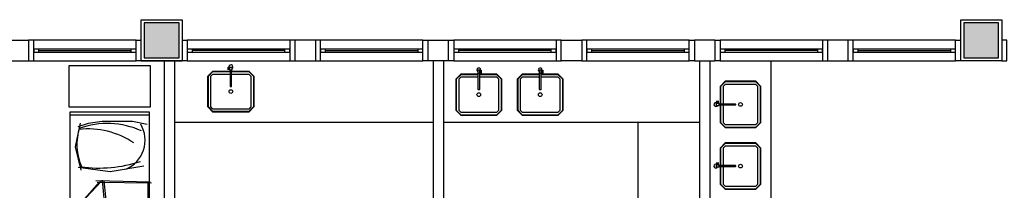
# Model space of a CAD drawing. Extents: x 0 to 150, y 0 to 90.
# Drawn here: x 75 to 90, y 18 to 20 of the extents above; entities that cross this region are included whole.
import ezdxf

# ---------------------------------------------------------------- set-up
doc = ezdxf.new("R2010")
doc.units = 0
doc.header["$MEASUREMENT"] = 0
doc.layers.add('ARQUITETURA', color=1, linetype='CONTINUOUS')

msp = doc.modelspace()

# ---------------------------------------------------------------- hatches: boundary and pattern name
at = {"layer": 'ARQUITETURA', "linetype": 'CONTINUOUS'}
for points in [[(77.652, 20.079), (77.142, 20.079), (77.142, 19.569), (77.652, 19.569), (77.652, 20.079)], [(89.652, 20.079), (89.142, 20.079), (89.142, 19.569), (89.652, 19.569), (89.652, 20.079)]]:
    msp.add_hatch(color=256, dxfattribs=at).paths.add_polyline_path(points)

# ---------------------------------------------------------------- linework, layer by layer
at = {"layer": 'ARQUITETURA'}
for p, q in [((77.142, 20.079), (77.142, 19.569)), ((77.652, 20.079), (77.142, 20.079)), ((77.652, 19.569), (77.652, 20.079)), ((89.142, 20.079), (89.142, 19.569)), ((89.652, 20.079), (89.142, 20.079)), ((89.652, 19.569), (89.652, 20.079)), ((73.347, 19.824), (75.447, 19.824)), ((75.447, 19.824), (75.447, 19.523)), ((77.022, 19.824), (75.522, 19.824)), ((79.272, 19.824), (77.772, 19.824)), ((79.347, 19.824), (79.347, 19.523)), ((79.647, 19.824), (79.347, 19.824)), ((79.647, 19.824), (79.647, 19.523)), ((81.222, 19.824), (79.722, 19.824)), ((81.297, 19.824), (81.597, 19.824)), ((81.297, 19.523), (81.297, 19.824)), ((81.597, 19.523), (81.597, 19.824)), ((83.172, 19.824), (81.672, 19.824)), ((83.247, 19.824), (83.547, 19.824)), ((83.247, 19.523), (83.247, 19.824)), ((83.547, 19.824), (83.547, 19.523)), ((85.122, 19.824), (83.622, 19.824)), ((85.197, 19.824), (85.197, 19.523)), ((85.497, 19.824), (85.197, 19.824)), ((85.497, 19.824), (85.497, 19.523)), ((87.072, 19.824), (85.572, 19.824)), ((87.147, 19.824), (87.147, 19.523)), ((87.447, 19.824), (87.147, 19.824)), ((87.447, 19.523), (87.447, 19.824)), ((89.022, 19.824), (87.522, 19.824)), ((76.947, 19.696), (75.597, 19.696)), ((75.597, 19.674), (76.947, 19.674)), ((75.597, 19.651), (76.947, 19.651)), ((79.197, 19.696), (77.847, 19.696)), ((79.197, 19.674), (77.847, 19.674)), ((77.847, 19.651), (79.197, 19.651)), ((81.147, 19.696), (79.797, 19.696)), ((79.797, 19.674), (81.147, 19.674)), ((79.797, 19.651), (81.147, 19.651)), ((83.097, 19.696), (81.747, 19.696)), ((83.097, 19.674), (81.747, 19.674)), ((81.747, 19.651), (83.097, 19.651)), ((85.047, 19.696), (83.697, 19.696)), ((83.697, 19.674), (85.047, 19.674)), ((83.697, 19.651), (85.047, 19.651)), ((86.997, 19.696), (85.647, 19.696)), ((86.997, 19.674), (85.647, 19.674)), ((85.647, 19.651), (86.997, 19.651)), ((88.947, 19.696), (87.597, 19.696)), ((87.597, 19.674), (88.947, 19.674)), ((87.597, 19.651), (88.947, 19.651)), ((73.347, 19.523), (75.447, 19.523)), ((75.522, 19.523), (77.022, 19.523)), ((77.097, 19.523), (77.697, 19.523)), ((77.142, 19.569), (77.652, 19.569)), ((77.435, 19.523), (77.435, 13.749)), ((77.585, 19.523), (77.585, 13.749)), ((77.772, 19.523), (79.272, 19.523)), ((79.347, 19.523), (79.647, 19.523)), ((79.722, 19.523), (81.222, 19.523)), ((81.597, 19.523), (81.297, 19.523)), ((81.372, 19.523), (81.372, 13.449)), ((81.522, 19.523), (81.522, 13.449)), ((81.672, 19.523), (83.172, 19.523)), ((83.547, 19.523), (83.247, 19.523)), ((83.622, 19.523), (85.122, 19.523)), ((85.197, 19.523), (85.497, 19.523)), ((85.272, 19.523), (85.272, 16.374)), ((85.422, 19.523), (85.422, 16.374)), ((85.572, 19.523), (87.072, 19.523)), ((86.322, 16.374), (86.322, 19.523)), ((87.147, 19.523), (87.447, 19.523)), ((87.522, 19.523), (89.022, 19.523)), ((89.142, 19.569), (89.652, 19.569)), ((78.369, 19.39), (78.369, 19.431)), ((78.377, 19.39), (78.377, 19.431)), ((78.386, 19.413), (78.377, 19.413)), ((78.386, 19.407), (78.377, 19.407)), ((82.064, 19.368), (82.073, 19.368)), ((82.064, 19.362), (82.073, 19.362)), ((82.073, 19.345), (82.073, 19.386)), ((82.08, 19.345), (82.08, 19.386)), ((82.964, 19.368), (82.973, 19.368)), ((82.964, 19.362), (82.973, 19.362)), ((82.973, 19.345), (82.973, 19.386)), ((82.98, 19.345), (82.98, 19.386)), ((85.556, 18.927), (85.515, 18.927)), ((85.556, 18.919), (85.515, 18.919)), ((85.533, 18.91), (85.533, 18.919)), ((85.539, 18.91), (85.539, 18.919)), ((77.22, 18.729), (76.05, 18.729)), ((81.372, 18.624), (77.585, 18.624)), ((85.272, 18.624), (81.522, 18.624)), ((84.372, 16.374), (84.372, 18.624)), ((85.556, 18.027), (85.515, 18.027)), ((85.556, 18.019), (85.515, 18.019)), ((85.533, 18.01), (85.533, 18.019)), ((85.539, 18.01), (85.539, 18.019)), ((76.488, 17.757), (76.014, 17.223)), ((76.509, 17.76), (76.064, 17.29)), ((77.228, 17.752), (76.43, 17.769)), ((77.247, 17.734), (76.452, 17.748)), ((76.527, 17.779), (76.598, 17.005)), ((76.547, 17.769), (76.629, 17.046))]:
    msp.add_line(p, q, dxfattribs=at)
for points in [[(77.097, 20.124), (77.697, 20.124), (77.697, 19.523), (77.097, 19.523), (77.097, 20.124)], [(77.652, 20.079), (77.142, 20.079), (77.142, 19.569), (77.652, 19.569), (77.652, 20.079)], [(89.097, 20.124), (89.697, 20.124), (89.697, 19.523), (89.097, 19.523), (89.097, 20.124)], [(89.652, 20.079), (89.142, 20.079), (89.142, 19.569), (89.652, 19.569), (89.652, 20.079)], [(75.447, 19.523), (75.522, 19.523), (75.522, 19.824), (75.447, 19.824)], [(77.097, 19.523), (77.022, 19.523), (77.022, 19.824), (77.097, 19.824)], [(77.697, 19.824), (77.772, 19.824), (77.772, 19.523), (77.697, 19.523)], [(79.347, 19.824), (79.272, 19.824), (79.272, 19.523), (79.347, 19.523)], [(79.647, 19.523), (79.722, 19.523), (79.722, 19.824), (79.647, 19.824)], [(81.297, 19.523), (81.222, 19.523), (81.222, 19.824), (81.297, 19.824)], [(81.597, 19.824), (81.672, 19.824), (81.672, 19.523), (81.597, 19.523)], [(83.247, 19.824), (83.172, 19.824), (83.172, 19.523), (83.247, 19.523)], [(83.547, 19.523), (83.622, 19.523), (83.622, 19.824), (83.547, 19.824)], [(85.197, 19.523), (85.122, 19.523), (85.122, 19.824), (85.197, 19.824)], [(85.497, 19.824), (85.572, 19.824), (85.572, 19.523), (85.497, 19.523)], [(87.147, 19.824), (87.072, 19.824), (87.072, 19.523), (87.147, 19.523)], [(87.447, 19.523), (87.522, 19.523), (87.522, 19.824), (87.447, 19.824)], [(89.097, 19.523), (89.022, 19.523), (89.022, 19.824), (89.097, 19.824)], [(89.697, 19.523), (89.772, 19.523), (89.772, 19.824), (89.697, 19.824)], [(75.522, 19.696), (75.522, 19.651), (75.597, 19.651), (75.597, 19.696), (75.522, 19.696)], [(76.947, 19.696), (76.947, 19.651), (77.022, 19.651), (77.022, 19.696), (76.947, 19.696)], [(77.847, 19.651), (77.847, 19.696), (77.772, 19.696), (77.772, 19.651), (77.847, 19.651)], [(79.272, 19.651), (79.272, 19.696), (79.197, 19.696), (79.197, 19.651), (79.272, 19.651)], [(79.722, 19.696), (79.722, 19.651), (79.797, 19.651), (79.797, 19.696), (79.722, 19.696)], [(81.147, 19.696), (81.147, 19.651), (81.222, 19.651), (81.222, 19.696), (81.147, 19.696)], [(81.747, 19.651), (81.747, 19.696), (81.672, 19.696), (81.672, 19.651), (81.747, 19.651)], [(83.172, 19.651), (83.172, 19.696), (83.097, 19.696), (83.097, 19.651), (83.172, 19.651)], [(83.622, 19.696), (83.622, 19.651), (83.697, 19.651), (83.697, 19.696), (83.622, 19.696)], [(85.047, 19.696), (85.047, 19.651), (85.122, 19.651), (85.122, 19.696), (85.047, 19.696)], [(85.647, 19.651), (85.647, 19.696), (85.572, 19.696), (85.572, 19.651), (85.647, 19.651)], [(87.072, 19.651), (87.072, 19.696), (86.997, 19.696), (86.997, 19.651), (87.072, 19.651)], [(87.522, 19.696), (87.522, 19.651), (87.597, 19.651), (87.597, 19.696), (87.522, 19.696)], [(88.947, 19.696), (88.947, 19.651), (89.022, 19.651), (89.022, 19.696), (88.947, 19.696)], [(76.035, 18.849), (77.235, 18.849), (77.235, 19.449), (76.035, 19.449), (76.035, 18.849)], [(78.42, 19.374), (78.672, 19.374), (78.747, 19.299), (78.747, 19.299), (78.747, 18.849), (78.672, 18.773), (78.672, 18.773), (78.147, 18.773), (78.072, 18.849), (78.072, 18.849), (78.072, 19.299), (78.147, 19.374), (78.147, 19.374), (78.399, 19.374)], [(78.42, 19.366), (78.672, 19.366), (78.74, 19.299), (78.74, 19.299), (78.74, 18.849), (78.672, 18.781), (78.672, 18.781), (78.147, 18.781), (78.08, 18.849), (78.08, 18.849), (78.08, 19.299), (78.147, 19.366), (78.147, 19.366), (78.399, 19.366)], [(78.42, 19.329), (78.672, 19.329), (78.702, 19.299), (78.702, 19.299), (78.702, 18.849), (78.672, 18.819), (78.672, 18.819), (78.147, 18.819), (78.117, 18.849), (78.117, 18.849), (78.117, 19.299), (78.147, 19.329), (78.147, 19.329), (78.399, 19.329)], [(78.396, 19.417), (78.386, 19.417), (78.386, 19.402), (78.396, 19.402)], [(78.396, 19.387), (78.396, 19.432), (78.423, 19.432), (78.423, 19.387), (78.396, 19.387)], [(78.399, 19.387), (78.399, 19.15), (78.404, 19.146), (78.404, 19.146), (78.416, 19.146), (78.42, 19.15), (78.42, 19.15), (78.42, 19.387)], [(82.029, 19.329), (81.777, 19.329), (81.702, 19.254), (81.702, 19.254), (81.702, 18.803), (81.777, 18.729), (81.777, 18.729), (82.302, 18.729), (82.377, 18.803), (82.377, 18.803), (82.377, 19.254), (82.302, 19.329), (82.302, 19.329), (82.05, 19.329)], [(82.029, 19.321), (81.777, 19.321), (81.71, 19.254), (81.71, 19.254), (81.71, 18.803), (81.777, 18.736), (81.777, 18.736), (82.302, 18.736), (82.37, 18.803), (82.37, 18.803), (82.37, 19.254), (82.302, 19.321), (82.302, 19.321), (82.05, 19.321)], [(82.053, 19.342), (82.053, 19.387), (82.026, 19.387), (82.026, 19.342), (82.053, 19.342)], [(82.05, 19.342), (82.05, 19.105), (82.046, 19.101), (82.046, 19.101), (82.034, 19.101), (82.029, 19.105), (82.029, 19.105), (82.029, 19.342)], [(82.053, 19.372), (82.064, 19.372), (82.064, 19.357), (82.053, 19.357)], [(82.929, 19.329), (82.677, 19.329), (82.602, 19.254), (82.602, 19.254), (82.602, 18.803), (82.677, 18.729), (82.677, 18.729), (83.202, 18.729), (83.277, 18.803), (83.277, 18.803), (83.277, 19.254), (83.202, 19.329), (83.202, 19.329), (82.95, 19.329)], [(82.929, 19.321), (82.677, 19.321), (82.61, 19.254), (82.61, 19.254), (82.61, 18.803), (82.677, 18.736), (82.677, 18.736), (83.202, 18.736), (83.27, 18.803), (83.27, 18.803), (83.27, 19.254), (83.202, 19.321), (83.202, 19.321), (82.95, 19.321)], [(82.953, 19.342), (82.953, 19.387), (82.926, 19.387), (82.926, 19.342), (82.953, 19.342)], [(82.95, 19.342), (82.95, 19.105), (82.946, 19.101), (82.946, 19.101), (82.934, 19.101), (82.929, 19.105), (82.929, 19.105), (82.929, 19.342)], [(82.953, 19.372), (82.964, 19.372), (82.964, 19.357), (82.953, 19.357)], [(82.029, 19.284), (81.777, 19.284), (81.747, 19.254), (81.747, 19.254), (81.747, 18.803), (81.777, 18.773), (81.777, 18.773), (82.302, 18.773), (82.332, 18.803), (82.332, 18.803), (82.332, 19.254), (82.302, 19.284), (82.302, 19.284), (82.05, 19.284)], [(82.929, 19.284), (82.677, 19.284), (82.647, 19.254), (82.647, 19.254), (82.647, 18.803), (82.677, 18.773), (82.677, 18.773), (83.202, 18.773), (83.232, 18.803), (83.232, 18.803), (83.232, 19.254), (83.202, 19.284), (83.202, 19.284), (82.95, 19.284)], [(85.572, 18.876), (85.572, 18.624), (85.647, 18.549), (85.647, 18.549), (86.097, 18.549), (86.172, 18.624), (86.172, 18.624), (86.172, 19.148), (86.097, 19.224), (86.097, 19.224), (85.647, 19.224), (85.572, 19.148), (85.572, 19.148), (85.572, 18.897)], [(85.58, 18.876), (85.58, 18.624), (85.647, 18.556), (85.647, 18.556), (86.097, 18.556), (86.165, 18.624), (86.165, 18.624), (86.165, 19.148), (86.097, 19.216), (86.097, 19.216), (85.647, 19.216), (85.58, 19.148), (85.58, 19.148), (85.58, 18.897)], [(85.617, 18.876), (85.617, 18.624), (85.647, 18.594), (85.647, 18.594), (86.097, 18.594), (86.127, 18.624), (86.127, 18.624), (86.127, 19.148), (86.097, 19.178), (86.097, 19.178), (85.647, 19.178), (85.617, 19.148), (85.617, 19.148), (85.617, 18.897)], [(85.559, 18.9), (85.514, 18.9), (85.514, 18.873), (85.559, 18.873), (85.559, 18.9)], [(85.529, 18.9), (85.529, 18.91), (85.544, 18.91), (85.544, 18.9)], [(85.559, 18.897), (85.796, 18.897), (85.8, 18.892), (85.8, 18.892), (85.8, 18.88), (85.796, 18.876), (85.796, 18.876), (85.559, 18.876)], [(76.05, 18.773), (76.05, 15.819), (77.22, 15.819), (77.22, 18.773), (76.05, 18.773)], [(76.202, 18.613), (76.13, 18.268), (76.212, 17.926)], [(77.186, 18.591), (76.97, 18.637), (76.523, 18.637), (76.32, 18.606), (76.167, 18.558)], [(85.572, 17.976), (85.572, 17.724), (85.647, 17.648), (85.647, 17.648), (86.097, 17.648), (86.172, 17.724), (86.172, 17.724), (86.172, 18.249), (86.097, 18.324), (86.097, 18.324), (85.647, 18.324), (85.572, 18.249), (85.572, 18.249), (85.572, 17.997)], [(85.58, 17.976), (85.58, 17.724), (85.647, 17.656), (85.647, 17.656), (86.097, 17.656), (86.165, 17.724), (86.165, 17.724), (86.165, 18.249), (86.097, 18.316), (86.097, 18.316), (85.647, 18.316), (85.58, 18.249), (85.58, 18.249), (85.58, 17.997)], [(85.617, 17.976), (85.617, 17.724), (85.647, 17.694), (85.647, 17.694), (86.097, 17.694), (86.127, 17.724), (86.127, 17.724), (86.127, 18.249), (86.097, 18.279), (86.097, 18.279), (85.647, 18.279), (85.617, 18.249), (85.617, 18.249), (85.617, 17.997)], [(76.173, 17.97), (76.641, 17.907), (77.136, 17.991)], [(85.559, 18), (85.514, 18), (85.514, 17.973), (85.559, 17.973), (85.559, 18)], [(85.529, 18), (85.529, 18.01), (85.544, 18.01), (85.544, 18)], [(85.559, 17.997), (85.796, 17.997), (85.8, 17.992), (85.8, 17.992), (85.8, 17.98), (85.796, 17.976), (85.796, 17.976), (85.559, 17.976)]]:
    msp.add_lwpolyline(points, dxfattribs=at)
for centre in [(78.41, 19.074), (82.04, 19.029), (82.94, 19.029), (85.872, 18.886), (85.872, 17.986)]:
    msp.add_circle(centre, 0.0272, dxfattribs=at)
for centre, radius, start, end in [((78.372, 19.416), 0.0056, 227.516, 311.516), ((78.372, 19.404), 0.0056, 47.516, 131.516), ((78.41, 19.434), 0.03, 296.725, 216.422), ((82.04, 19.389), 0.03, 323.578, 243.275), ((82.076, 19.371), 0.0056, 228.484, 312.484), ((82.076, 19.359), 0.0056, 48.4837, 132.484), ((82.94, 19.389), 0.03, 323.578, 243.275), ((82.976, 19.371), 0.0056, 228.484, 312.484), ((82.976, 19.359), 0.0056, 48.4837, 132.484), ((85.512, 18.886), 0.03, 53.5777, 333.275), ((85.53, 18.924), 0.0056, 318.484, 42.484), ((85.541, 18.924), 0.0056, 138.484, 222.484), ((76.604, 17.433), 1.176, 64.9659, 110.591), ((76.976, 18.303), 0.821, 162.002, 204.029), ((76.316, 17.322), 1.207, 56.0468, 96.2514), ((76.694, 18.364), 0.459, 293.066, 30.3913), ((76.484, 19.849), 1.892, 261.813, 288.525), ((85.53, 18.023), 0.0056, 318.484, 42.484), ((85.541, 18.023), 0.0056, 138.484, 222.484), ((85.512, 17.986), 0.03, 53.5777, 333.275), ((43.34, 17.406), 33.859, 357.377, 0.5938)]:
    msp.add_arc(centre, radius, start, end, dxfattribs=at)

doc.saveas('drawing.dxf')
